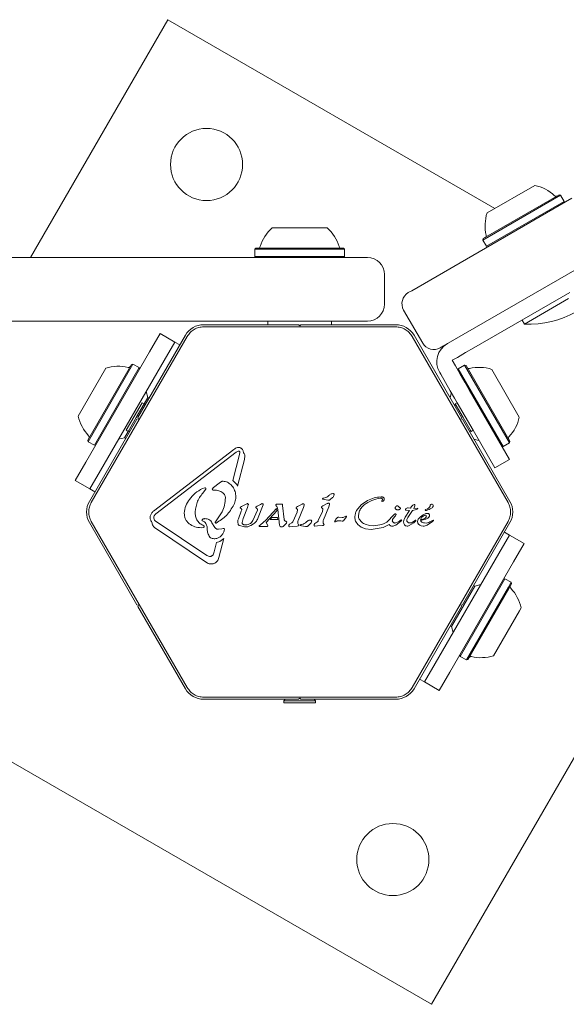
# Model space of a CAD drawing. Units: millimetres. Extents: x -10958 to 4302, y -5815 to 3025.
# Drawn here: x -8765 to -8636, y 782 to 1014 of the extents above; entities that cross this region are included whole.
import ezdxf

# ---------------------------------------------------------------- set-up
doc = ezdxf.new("R2010")
doc.units = ezdxf.units.MM
doc.header["$LTSCALE"] = 1000
doc.layers.add('1 EQUIPMENT', color=7, linetype='Continuous', lineweight=18)

# ---------------------------------------------------------------- blocks, each defined once
blk = doc.blocks.new('CI 15-2014')
at = {"layer": '1 EQUIPMENT'}
for p, q in [((-8762.57, 958.25), (-8730.18, 1014.34)), ((-8730.18, 1014.34), (-8653.06, 969.81)), ((-8654.88, 968.76), (-8643.62, 975.26)), ((-8672.65, 950.41), (-8634.92, 972.2)), ((-8655.88, 962.35), (-8637.56, 972.93)), ((-8655.79, 962.69), (-8637.9, 973.02)), ((-8655.03, 960.88), (-8636.71, 971.45)), ((-8637.56, 972.93), (-8637.9, 973.02)), ((-8636.71, 971.45), (-8637.56, 972.93)), ((-8636.8, 971.11), (-8636.71, 971.45)), ((-8705.57, 965.25), (-8704.23, 965.25)), ((-8704.23, 965.25), (-8692.57, 965.25)), ((-8655.79, 962.69), (-8655.88, 962.35)), ((-8655.88, 962.35), (-8655.03, 960.88)), ((-8709.39, 960.45), (-8709.64, 960.2)), ((-8709.64, 960.2), (-8709.64, 958.5)), ((-8709.64, 960.2), (-8707.47, 960.2)), ((-8709.39, 960.45), (-8707.27, 960.45)), ((-8707.47, 960.2), (-8688.49, 960.2)), ((-8707.27, 960.45), (-8688.74, 960.45)), ((-8688.49, 960.2), (-8688.74, 960.45)), ((-8688.49, 958.5), (-8688.49, 960.2)), ((-8655.03, 960.88), (-8654.69, 960.78)), ((-8773.26, 958.25), (-8755.58, 958.25)), ((-8755.58, 958.25), (-8730.81, 958.25)), ((-8730.81, 958.25), (-8708.99, 958.25)), ((-8709.64, 958.5), (-8709.39, 958.25)), ((-8709.64, 958.5), (-8707.47, 958.5)), ((-8708.99, 958.25), (-8685.06, 958.25)), ((-8707.47, 958.5), (-8688.49, 958.5)), ((-8688.74, 958.25), (-8688.49, 958.5)), ((-8685.06, 958.25), (-8683.06, 958.25)), ((-8627.42, 959.2), (-8665.15, 937.42)), ((-8679.06, 954.25), (-8679.06, 947.25)), ((-8673.46, 949.95), (-8672.65, 950.41)), ((-8658.01, 936.93), (-8635.38, 949.99)), ((-8635.7, 948.54), (-8646.09, 942.54)), ((-8670.06, 938.05), (-8674.56, 945.85)), ((-8755.58, 943.25), (-8773.26, 943.25)), ((-8730.81, 943.25), (-8755.58, 943.25)), ((-8708.99, 943.25), (-8730.81, 943.25)), ((-8685.06, 943.25), (-8708.99, 943.25)), ((-8706.57, 943.25), (-8706.57, 942.39)), ((-8691.56, 942.39), (-8691.56, 943.25)), ((-8683.06, 943.25), (-8685.06, 943.25)), ((-8646.64, 943.49), (-8646.09, 942.54)), ((-8699.32, 942.39), (-8721.69, 942.39)), ((-8721.68, 941.88), (-8676.45, 941.88)), ((-8699.07, 942.14), (-8699.32, 942.39)), ((-8699.17, 942.25), (-8698.96, 942.25)), ((-8698.82, 942.39), (-8699.07, 942.14)), ((-8676.44, 942.39), (-8698.82, 942.39)), ((-8748.2, 900.46), (-8725.58, 939.63)), ((-8737.2, 920.52), (-8726.02, 939.89)), ((-8731.97, 940.3), (-8734.47, 935.97)), ((-8731.97, 940.3), (-8728.5, 938.3)), ((-8672.55, 939.63), (-8649.93, 900.46)), ((-8672.11, 939.89), (-8660.93, 920.52)), ((-8728.5, 938.3), (-8731, 933.97)), ((-8727.33, 937.62), (-8728.5, 938.3)), ((-8665.15, 937.42), (-8665.96, 936.95)), ((-8659.95, 935.81), (-8658.01, 936.93)), ((-8734.47, 935.97), (-8749.47, 909.99)), ((-8731, 933.97), (-8746.01, 907.99)), ((-8663.1, 933.99), (-8661.88, 934.69)), ((-8662.35, 932.69), (-8663.1, 933.99)), ((-8661.88, 934.69), (-8659.95, 935.81)), ((-8751.28, 920.85), (-8744.78, 932.11)), ((-8749.04, 915.14), (-8738.71, 933.02)), ((-8748.95, 914.79), (-8738.37, 933.11)), ((-8747.47, 913.94), (-8736.9, 932.26)), ((-8738.37, 933.11), (-8738.71, 933.02)), ((-8736.9, 932.26), (-8738.37, 933.11)), ((-8736.81, 931.92), (-8736.9, 932.26)), ((-8661.23, 930.75), (-8662.35, 932.69)), ((-8661.67, 932.01), (-8661.76, 931.67)), ((-8660.19, 932.86), (-8661.67, 932.01)), ((-8661.67, 932.01), (-8651.09, 913.69)), ((-8659.85, 932.77), (-8660.19, 932.86)), ((-8660.19, 932.86), (-8649.62, 914.54)), ((-8659.85, 932.77), (-8649.53, 914.89)), ((-8653.78, 931.86), (-8647.28, 920.6)), ((-8582.94, 929.33), (-8667.95, 782.08)), ((-8666.06, 931.12), (-8665.81, 930.69)), ((-8665.81, 930.69), (-8664.69, 928.75)), ((-8660.11, 928.82), (-8661.23, 930.75)), ((-8664.69, 928.75), (-8663.57, 926.81)), ((-8663.57, 926.81), (-8662.56, 925.06)), ((-8659.1, 927.06), (-8660.11, 928.82)), ((-8659.1, 927.06), (-8649.59, 910.6)), ((-8734.89, 925.24), (-8735.76, 923.73)), ((-8734.89, 925.24), (-8735.25, 926.61)), ((-8734.58, 925.06), (-8734.89, 925.24)), ((-8663.31, 926.36), (-8663.62, 925.19)), ((-8661.94, 923.98), (-8662.56, 925.06)), ((-8738.07, 920.73), (-8736.2, 923.98)), ((-8737.64, 920.48), (-8735.76, 923.73)), ((-8735.76, 923.73), (-8736.2, 923.98)), ((-8735.63, 923.24), (-8735.76, 923.73)), ((-8662.37, 923.73), (-8662.5, 923.24)), ((-8661.94, 923.98), (-8662.37, 923.73)), ((-8662.37, 923.73), (-8660.49, 920.48)), ((-8661.94, 923.98), (-8660.06, 920.73)), ((-8748.64, 900.71), (-8737.45, 920.08)), ((-8739.95, 917.48), (-8738.07, 920.73)), ((-8739.51, 917.23), (-8737.64, 920.48)), ((-8737.45, 920.08), (-8737.11, 920.17)), ((-8737.11, 920.17), (-8737.2, 920.52)), ((-8661.02, 920.17), (-8660.93, 920.52)), ((-8661.02, 920.17), (-8660.68, 920.08)), ((-8649.49, 900.71), (-8660.68, 920.08)), ((-8660.49, 920.48), (-8658.62, 917.23)), ((-8660.06, 920.73), (-8658.18, 917.48)), ((-8739.95, 917.48), (-8739.51, 917.23)), ((-8658.62, 917.23), (-8658.18, 917.48)), ((-8653.06, 908.6), (-8658.18, 917.48)), ((-8749.04, 915.14), (-8748.95, 914.79)), ((-8741.76, 915.35), (-8740.39, 915.71)), ((-8739.51, 917.23), (-8740.39, 915.71)), ((-8740.39, 915.71), (-8740.08, 915.54)), ((-8739.51, 917.23), (-8739.02, 917.36)), ((-8659.11, 917.36), (-8658.62, 917.23)), ((-8657.98, 915.41), (-8656.81, 915.1)), ((-8748.95, 914.79), (-8747.47, 913.94)), ((-8747.47, 913.94), (-8747.13, 914.04)), ((-8733.51, 898.43), (-8714.59, 912.99)), ((-8651.43, 913.79), (-8651.09, 913.69)), ((-8651.09, 913.69), (-8649.62, 914.54)), ((-8649.62, 914.54), (-8649.53, 914.89)), ((-8714.07, 912.32), (-8732.99, 897.75)), ((-8714.83, 905.64), (-8713.23, 911.76)), ((-8714.07, 912.32), (-8713.55, 912.58)), ((-8712.04, 910.63), (-8713.69, 904.32)), ((-8713.23, 911.76), (-8713.19, 912.34)), ((-8712.04, 910.63), (-8711.97, 911.48)), ((-8649.59, 910.6), (-8653.06, 908.6)), ((-8749.47, 909.99), (-8751.97, 905.66)), ((-8746.01, 907.99), (-8748.51, 903.66)), ((-8751.97, 905.66), (-8748.51, 903.66)), ((-8748.51, 903.66), (-8747.33, 902.98)), ((-8721.98, 903.72), (-8721.42, 903.89)), ((-8721.21, 903.61), (-8721.74, 902.92)), ((-8718.06, 905.01), (-8719.35, 904.02)), ((-8718.06, 905.01), (-8717.53, 905.39)), ((-8719.48, 903.39), (-8718.97, 903.36)), ((-8692.4, 901.01), (-8693.64, 901.24)), ((-8693.62, 901.41), (-8693.52, 901.45)), ((-8693.52, 901.45), (-8693.39, 901.49)), ((-8692.99, 901.61), (-8693.39, 901.49)), ((-8691.35, 901.59), (-8691.86, 901.13)), ((-8713.06, 899.14), (-8712.81, 898.93)), ((-8712.76, 899.54), (-8713.01, 899.38)), ((-8711.88, 900), (-8712.76, 899.54)), ((-8711.37, 899.29), (-8712.43, 896.67)), ((-8711.88, 900), (-8711.55, 900.15)), ((-8711.18, 899.86), (-8711.37, 899.29)), ((-8709.33, 899.43), (-8709.11, 899.58)), ((-8709.11, 898.95), (-8709.28, 899.09)), ((-8708.34, 900.01), (-8709.11, 899.58)), ((-8707.8, 899.51), (-8708.86, 896.91)), ((-8708.34, 900.01), (-8708.05, 900.16)), ((-8707.68, 899.92), (-8707.8, 899.51)), ((-8707.04, 896.29), (-8704.55, 899)), ((-8704.59, 899.68), (-8704.43, 899.54)), ((-8704.55, 899), (-8704.47, 898.49)), ((-8704.31, 900.08), (-8704.51, 900.05)), ((-8704.43, 899.54), (-8704.34, 899.36)), ((-8704.34, 899.36), (-8704.23, 898.82)), ((-8704.31, 900.08), (-8703.48, 900.08)), ((-8703.48, 900.08), (-8703.28, 900.08)), ((-8703.15, 900), (-8703.11, 899.9)), ((-8703.11, 899.9), (-8703.09, 899.75)), ((-8703.09, 899.75), (-8702.71, 896.4)), ((-8699.88, 899.08), (-8699.63, 898.89)), ((-8699.58, 899.48), (-8699.83, 899.33)), ((-8698.52, 900.04), (-8699.58, 899.48)), ((-8698.19, 899.24), (-8699.42, 896.21)), ((-8698, 899.81), (-8698.19, 899.24)), ((-8693.66, 899.04), (-8693.91, 899.24)), ((-8693.86, 899.48), (-8693.61, 899.64)), ((-8693.58, 898.86), (-8693.72, 898.36)), ((-8692.56, 900.19), (-8693.61, 899.64)), ((-8692.22, 899.4), (-8693.45, 896.36)), ((-8692.03, 899.96), (-8692.22, 899.4)), ((-8685.64, 898.57), (-8684.57, 899.89)), ((-8684.57, 899.89), (-8683.09, 900.91)), ((-8679.45, 900.76), (-8679.61, 900.72)), ((-8675.28, 899.04), (-8675.53, 898.83)), ((-8675.49, 899.26), (-8675.32, 899.2)), ((-8672.92, 899.11), (-8673.51, 899.23)), ((-8672.92, 899.11), (-8672.71, 899.52)), ((-8672.71, 899.52), (-8672.58, 899.67)), ((-8672.58, 899.67), (-8672.42, 899.8)), ((-8672.42, 899.8), (-8672.24, 899.89)), ((-8672.24, 899.89), (-8672.08, 899.94)), ((-8671.99, 899.39), (-8672.17, 899.04)), ((-8672.17, 899.04), (-8671.31, 899.08)), ((-8672.08, 899.94), (-8671.98, 899.96)), ((-8671.91, 899.67), (-8671.99, 899.39)), ((-8671.9, 899.85), (-8671.91, 899.67)), ((-8671.22, 898.96), (-8671.5, 898.78)), ((-8669.29, 898.83), (-8668.91, 898.99)), ((-8733.28, 896.32), (-8733.45, 896.72)), ((-8723.7, 898.21), (-8723.71, 897.96)), ((-8717.32, 898.21), (-8718.95, 895.89)), ((-8713.53, 896.63), (-8712.83, 898.37)), ((-8712.74, 898.73), (-8712.83, 898.37)), ((-8712.63, 895.7), (-8712.43, 896.67)), ((-8710.1, 896.17), (-8709.05, 898.63)), ((-8704.47, 898.49), (-8706.96, 895.72)), ((-8705.64, 896.89), (-8706.04, 896.42)), ((-8705.64, 896.89), (-8704.27, 896.89)), ((-8704.27, 896.89), (-8704.25, 896.42)), ((-8703.8, 895.14), (-8704.23, 898.82)), ((-8699.69, 898.2), (-8700.64, 896.02)), ((-8699.55, 898.71), (-8699.69, 898.2)), ((-8693.72, 898.36), (-8694.68, 896.17)), ((-8689.02, 896.92), (-8689.87, 896.98)), ((-8688.31, 896.64), (-8688.75, 896.16)), ((-8688.35, 897.14), (-8688.22, 897.21)), ((-8688.03, 897.07), (-8688.31, 896.64)), ((-8685.06, 898.21), (-8685.23, 897.4)), ((-8676.96, 897.45), (-8678.39, 895.96)), ((-8677.09, 896.62), (-8676.51, 897.34)), ((-8676.96, 897.45), (-8676.78, 897.65)), ((-8676.58, 897.74), (-8676.45, 897.74)), ((-8676.39, 897.49), (-8676.51, 897.34)), ((-8674.46, 896.41), (-8674.16, 897)), ((-8674.16, 897), (-8673.21, 898.57)), ((-8674.04, 898.67), (-8673.91, 898.62)), ((-8673.91, 898.62), (-8673.21, 898.57)), ((-8673.79, 896.47), (-8673.58, 896.88)), ((-8672.48, 898.56), (-8673.58, 896.88)), ((-8671.5, 898.78), (-8672.48, 898.56)), ((-8670.68, 897.01), (-8671.11, 896.48)), ((-8670.11, 897.46), (-8670.68, 897.01)), ((-8670.57, 896.45), (-8670.23, 897)), ((-8670.23, 897), (-8669.99, 897.23)), ((-8669.49, 897.78), (-8670.11, 897.46)), ((-8669.99, 897.23), (-8669.7, 897.39)), ((-8669.7, 897.39), (-8669.4, 897.45)), ((-8669.31, 896.51), (-8668.86, 896.75)), ((-8668.86, 896.75), (-8668.57, 897.05)), ((-8748.64, 895.71), (-8737.45, 876.33)), ((-8725.58, 856.78), (-8748.2, 895.96)), ((-8721.05, 886.33), (-8733.04, 894.37)), ((-8732.93, 895.98), (-8720.94, 887.95)), ((-8721.76, 894.58), (-8722.31, 894.5)), ((-8721.98, 896.09), (-8721.52, 895.86)), ((-8719.06, 894.58), (-8719.75, 895.69)), ((-8717.44, 894.27), (-8718.22, 894.15)), ((-8717.44, 894.27), (-8717.1, 894.34)), ((-8713.27, 894.99), (-8712.05, 894.67)), ((-8709.93, 895.43), (-8710.61, 895)), ((-8708.64, 894.91), (-8708.29, 895.22)), ((-8706.91, 894.77), (-8708.51, 894.77)), ((-8707.04, 896.29), (-8708.29, 895.22)), ((-8706.96, 895.72), (-8706.66, 895.15)), ((-8706.75, 894.79), (-8706.91, 894.77)), ((-8706.66, 895.15), (-8706.61, 895.03)), ((-8706.61, 894.98), (-8706.66, 894.86)), ((-8704.25, 896.42), (-8706.04, 896.42)), ((-8703.75, 894.93), (-8703.8, 895.14)), ((-8702.33, 895.38), (-8702.85, 894.88)), ((-8700.95, 895.65), (-8701.44, 895.33)), ((-8700.86, 894.76), (-8701.43, 894.71)), ((-8700.86, 894.76), (-8699.65, 894.88)), ((-8699.44, 894.91), (-8699.65, 894.88)), ((-8699.31, 895.16), (-8699.51, 895.46)), ((-8698.65, 894.95), (-8698.94, 895)), ((-8698.91, 895.18), (-8698.82, 895.22)), ((-8698.82, 895.22), (-8698.68, 895.26)), ((-8698.28, 895.37), (-8698.68, 895.26)), ((-8697.7, 894.78), (-8698.65, 894.95)), ((-8696.64, 895.35), (-8697.16, 894.9)), ((-8694.99, 895.8), (-8695.47, 895.48)), ((-8694.89, 894.92), (-8695.46, 894.87)), ((-8694.89, 894.92), (-8693.68, 895.04)), ((-8693.68, 895.04), (-8693.47, 895.06)), ((-8693.34, 895.32), (-8693.55, 895.61)), ((-8690.6, 895.89), (-8690.73, 895.86)), ((-8690.6, 895.89), (-8690.47, 895.96)), ((-8690.47, 895.96), (-8690.3, 896.06)), ((-8689.97, 896.16), (-8689.33, 896.13)), ((-8689.07, 896.08), (-8689.33, 896.13)), ((-8685.37, 895.27), (-8685.87, 896.06)), ((-8684.57, 894.64), (-8685.37, 895.27)), ((-8684.43, 895.8), (-8685.01, 896.49)), ((-8683.51, 894.23), (-8684.57, 894.64)), ((-8682.61, 895.06), (-8683.59, 895.33)), ((-8682.24, 894.09), (-8683.51, 894.23)), ((-8681.59, 894.98), (-8682.61, 895.06)), ((-8679.38, 894.54), (-8682.24, 894.09)), ((-8679.69, 895.28), (-8681.59, 894.98)), ((-8677.96, 895.29), (-8679.38, 894.54)), ((-8675.27, 895.95), (-8676.43, 895.12)), ((-8675.99, 895.78), (-8676.4, 895.63)), ((-8675.53, 896.07), (-8675.99, 895.78)), ((-8675.53, 896.07), (-8675.27, 896.26)), ((-8675.15, 896.36), (-8675.27, 896.26)), ((-8675.1, 896.11), (-8675.27, 895.95)), ((-8672.18, 895.63), (-8673.23, 894.99)), ((-8672.7, 895.69), (-8673.03, 895.62)), ((-8672.1, 896.05), (-8672.7, 895.69)), ((-8649.93, 895.96), (-8672.55, 856.78)), ((-8671.8, 895.96), (-8672.18, 895.63)), ((-8672.1, 896.05), (-8671.77, 896.28)), ((-8671.65, 896.16), (-8671.8, 895.96)), ((-8671.27, 895.93), (-8671.21, 895.6)), ((-8671.21, 895.6), (-8671.04, 895.31)), ((-8671.04, 895.31), (-8670.77, 895.08)), ((-8670.77, 895.08), (-8670.41, 894.93)), ((-8670.41, 894.93), (-8669.98, 894.87)), ((-8669.98, 894.87), (-8669.69, 894.89)), ((-8669.69, 894.89), (-8669.04, 895.1)), ((-8669.04, 895.1), (-8667.72, 895.94)), ((-8668.03, 896.04), (-8668.41, 895.85)), ((-8667.61, 896.27), (-8668.03, 896.04)), ((-8667.72, 895.94), (-8667.61, 896.03)), ((-8667.53, 896.2), (-8667.55, 896.25)), ((-8649.49, 895.71), (-8660.68, 876.33)), ((-8716.94, 891.92), (-8718.11, 887.44)), ((-8717.91, 891.23), (-8716.94, 891.92)), ((-8649.63, 892.76), (-8652.13, 888.43)), ((-8649.63, 892.76), (-8650.8, 893.44)), ((-8649.63, 892.76), (-8646.16, 890.76)), ((-8719.23, 888.83), (-8718.65, 891.03)), ((-8717.91, 891.23), (-8718.65, 891.03)), ((-8648.66, 886.43), (-8646.16, 890.76)), ((-8719.23, 888.83), (-8719.49, 888.14)), ((-8652.13, 888.43), (-8667.13, 862.45)), ((-8663.66, 860.45), (-8648.66, 886.43)), ((-8663.24, 871.17), (-8657.74, 880.7)), ((-8651.31, 881.34), (-8661.23, 864.15)), ((-8649.84, 880.49), (-8659.76, 863.3)), ((-8657.74, 880.7), (-8658.05, 880.88)), ((-8656.38, 881.07), (-8657.74, 880.7)), ((-8650.66, 882.47), (-8651.31, 881.34)), ((-8650.66, 882.47), (-8651, 882.38)), ((-8649.18, 881.62), (-8650.66, 882.47)), ((-8649.18, 881.62), (-8649.84, 880.49)), ((-8649.09, 881.28), (-8649.73, 880.18)), ((-8649.09, 881.28), (-8649.18, 881.62)), ((-8649.73, 880.18), (-8659.42, 863.39)), ((-8737.11, 876.24), (-8737.45, 876.33)), ((-8737.11, 876.24), (-8737.2, 875.9)), ((-8726.02, 856.53), (-8737.2, 875.9)), ((-8660.93, 875.9), (-8672.11, 856.53)), ((-8660.68, 876.33), (-8661.02, 876.24)), ((-8661.02, 876.24), (-8660.93, 875.9)), ((-8647.25, 874.87), (-8653.35, 864.31)), ((-8646.85, 875.57), (-8647.25, 874.87)), ((-8663.55, 871.35), (-8663.24, 871.17)), ((-8663.24, 871.17), (-8662.88, 869.81)), ((-8667.95, 782.08), (-8814.65, 866.77)), ((-8661.33, 864.49), (-8661.23, 864.15)), ((-8661.23, 864.15), (-8659.76, 863.3)), ((-8667.13, 862.45), (-8669.63, 858.11)), ((-8659.76, 863.3), (-8659.42, 863.39)), ((-8666.16, 856.11), (-8663.66, 860.45)), ((-8670.8, 858.79), (-8669.63, 858.11)), ((-8669.63, 858.11), (-8666.16, 856.11)), ((-8721.69, 854.03), (-8699.32, 854.03)), ((-8676.45, 854.53), (-8721.68, 854.53)), ((-8702.46, 854.03), (-8702.82, 853.67)), ((-8702.82, 853.67), (-8702.82, 853.17)), ((-8699.07, 853.67), (-8702.82, 853.67)), ((-8699.07, 853.17), (-8702.82, 853.17)), ((-8699.32, 854.03), (-8699.07, 854.28)), ((-8699.07, 854.28), (-8698.82, 854.03)), ((-8695.32, 853.67), (-8699.07, 853.67)), ((-8695.32, 853.17), (-8699.07, 853.17)), ((-8698.82, 854.03), (-8676.44, 854.03)), ((-8695.32, 853.67), (-8695.67, 854.03)), ((-8695.32, 853.17), (-8695.32, 853.67))]:
    blk.add_line(p, q, dxfattribs=at)
for centre in [(-8721.03, 980.18), (-8677.1, 816.23)]:
    blk.add_circle(centre, 8.5, dxfattribs=at)
for centre, radius, start, end in [((-8645.64, 965.77), 9.7, 46.5288, 77.9415), ((-8638.63, 973.18), 0.5, 226.5288, 300), ((-8645.65, 965.77), 9.7, 162.0585, 193.4712), ((-8699.07, 958.05), 9.7, 132.0627, 163.4677), ((-8699.07, 958.05), 9.7, 16.5323, 47.9373), ((-8655.57, 963.4), 0.5, 300, 13.4712), ((-8708.85, 960.95), 0.5, 270, 343.4677), ((-8689.28, 960.95), 0.5, 196.5323, 270), ((-8683.06, 954.25), 4, 360, 90), ((-8644.79, 964.29), 21.78, 266.5692, 333.4308), ((-8671.96, 947.35), 3, 120, 210), ((-8683.06, 947.25), 4, 270, 360), ((-8721.69, 937.39), 5, 90, 150), ((-8676.44, 937.39), 5, 30, 90), ((-8667.46, 939.55), 3, 210, 300), ((-8661.73, 933.62), 5, 120, 210), ((-8741.79, 922.88), 9.7, 76.5323, 107.9373), ((-8739.42, 932.8), 0.5, 256.5323, 330), ((-8659.15, 932.55), 0.5, 210, 283.4677), ((-8656.77, 922.63), 9.7, 72.0627, 103.4677), ((-8741.79, 922.88), 9.7, 192.0627, 223.4677), ((-8656.77, 922.63), 9.7, 316.5323, 347.9373), ((-8749.2, 915.86), 0.5, 330, 43.4677), ((-8649.37, 915.61), 0.5, 136.5323, 210), ((-8744.31, 898.21), 5, 150, 210), ((-8670.21, 902.52), 4.07, 285.1837, 302.6998), ((-8669.31, 899.96), 1.05, 292.7355, 353.0889), ((-8667.93, 899.64), 0.392, 53.1092, 150.7134), ((-8668.4, 899.82), 0.825, 298.1135, 351.9243), ((-8667.93, 899.7), 0.347, 1.8955, 47.4732), ((-8653.82, 898.21), 5, 330, 30), ((-8669.34, 898.67), 0.106, 121.8365, 270), ((-8669.11, 898.41), 0.46, 112.7689, 129.3611), ((-8669.34, 899.34), 0.768, 270.0212, 285.2138), ((-8671.12, 901.52), 5.33, 275.9146, 289.8436), ((-8669.9, 896.38), 0.681, 192.9896, 249.9714), ((-8648.93, 880.56), 0.5, 150, 223.4677), ((-8656.34, 873.54), 9.7, 12.0627, 43.4677), ((-8658.71, 863.62), 0.5, 76.5323, 150), ((-8656.34, 873.54), 9.7, 256.5323, 287.9373), ((-8721.69, 859.03), 5, 210, 270), ((-8676.44, 859.03), 5, 270, 330)]:
    blk.add_arc(centre, radius, start, end, dxfattribs=at)
for points in [[(-8721.68, 941.88), (-8722.08, 941.85), (-8722.86, 941.79), (-8723.96, 941.32), (-8724.91, 940.61), (-8725.36, 939.96), (-8725.58, 939.63)], [(-8672.55, 939.63), (-8672.77, 939.96), (-8673.22, 940.61), (-8674.18, 941.32), (-8675.27, 941.79), (-8676.06, 941.85), (-8676.45, 941.88)], [(-8713.69, 913.42), (-8713.85, 913.38), (-8714.18, 913.29), (-8714.45, 913.09), (-8714.59, 912.99)], [(-8712.85, 913.25), (-8712.92, 913.28), (-8713.04, 913.36), (-8713.25, 913.42), (-8713.47, 913.45), (-8713.62, 913.43), (-8713.69, 913.42)], [(-8712.32, 912.2), (-8712.33, 912.3), (-8712.34, 912.5), (-8712.44, 912.79), (-8712.61, 913.05), (-8712.77, 913.18), (-8712.85, 913.25)], [(-8713.55, 912.58), (-8713.53, 912.58), (-8713.49, 912.59), (-8713.43, 912.59), (-8713.37, 912.57), (-8713.32, 912.54), (-8713.27, 912.51), (-8713.23, 912.46), (-8713.2, 912.4), (-8713.2, 912.36), (-8713.19, 912.34)], [(-8711.97, 911.48), (-8712, 911.62), (-8712.05, 911.89), (-8712.23, 912.1), (-8712.32, 912.2)], [(-8725.06, 901.19), (-8724.63, 901.71), (-8723.76, 902.75), (-8722.57, 903.4), (-8721.98, 903.72)], [(-8721.42, 903.89), (-8721.4, 903.89), (-8721.36, 903.9), (-8721.3, 903.89), (-8721.25, 903.86), (-8721.21, 903.82), (-8721.19, 903.77), (-8721.17, 903.72), (-8721.18, 903.66), (-8721.2, 903.62), (-8721.21, 903.61)], [(-8719.64, 903.68), (-8719.65, 903.67), (-8719.66, 903.64), (-8719.67, 903.59), (-8719.66, 903.54), (-8719.64, 903.49), (-8719.61, 903.45), (-8719.57, 903.42), (-8719.53, 903.39), (-8719.5, 903.39), (-8719.48, 903.39)], [(-8719.35, 904.02), (-8719.41, 903.97), (-8719.53, 903.88), (-8719.6, 903.75), (-8719.64, 903.68)], [(-8717.53, 905.39), (-8717.46, 905.42), (-8717.34, 905.48), (-8717.2, 905.48), (-8717.12, 905.48)], [(-8717.12, 905.48), (-8716.77, 905.42), (-8716.07, 905.31), (-8715.52, 904.86), (-8715.24, 904.64)], [(-8715.24, 904.64), (-8714.98, 904.31), (-8714.46, 903.64), (-8714.11, 902.39), (-8714.11, 901.1), (-8714.43, 900.31), (-8714.59, 899.92)], [(-8714.83, 905.64), (-8714.6, 905.45), (-8714.15, 905.08), (-8713.84, 904.57), (-8713.69, 904.32)], [(-8726.28, 897.93), (-8726.2, 898.52), (-8726.04, 899.7), (-8725.38, 900.69), (-8725.06, 901.19)], [(-8718.97, 903.36), (-8718.78, 903.35), (-8718.41, 903.32), (-8717.88, 903.14), (-8717.38, 902.88), (-8717.11, 902.63), (-8716.97, 902.51)], [(-8716.97, 902.51), (-8716.91, 902.44), (-8716.8, 902.31), (-8716.68, 902.08), (-8716.6, 901.83), (-8716.59, 901.66), (-8716.58, 901.57)], [(-8693.64, 901.24), (-8693.65, 901.25), (-8693.66, 901.26), (-8693.67, 901.28), (-8693.67, 901.31), (-8693.67, 901.33), (-8693.67, 901.36), (-8693.65, 901.38), (-8693.64, 901.4), (-8693.62, 901.41), (-8693.62, 901.41)], [(-8691.94, 902.31), (-8692.1, 902.16), (-8692.41, 901.87), (-8692.79, 901.69), (-8692.99, 901.61)], [(-8691.94, 902.31), (-8691.84, 902.38), (-8691.64, 902.52), (-8691.4, 902.54), (-8691.28, 902.55)], [(-8690.95, 902.27), (-8690.99, 902.14), (-8691.07, 901.89), (-8691.25, 901.69), (-8691.35, 901.59)], [(-8691.28, 902.55), (-8691.23, 902.55), (-8691.14, 902.55), (-8691.05, 902.5), (-8691.01, 902.48)], [(-8691.01, 902.48), (-8691, 902.46), (-8690.97, 902.44), (-8690.95, 902.38), (-8690.94, 902.33), (-8690.95, 902.29), (-8690.95, 902.27)], [(-8683.84, 899.9), (-8683.26, 900.28), (-8682.1, 901.03), (-8680.75, 901.34), (-8680.08, 901.49)], [(-8683.09, 900.91), (-8682.58, 901.15), (-8681.56, 901.63), (-8680.44, 901.73), (-8679.88, 901.79)], [(-8680.08, 901.49), (-8680.01, 901.5), (-8679.87, 901.51), (-8679.74, 901.45), (-8679.68, 901.42)], [(-8679.88, 901.79), (-8679.8, 901.79), (-8679.64, 901.78), (-8679.48, 901.73), (-8679.4, 901.7)], [(-8679.68, 901.42), (-8679.66, 901.4), (-8679.63, 901.38), (-8679.59, 901.33), (-8679.57, 901.28), (-8679.56, 901.24), (-8679.56, 901.22)], [(-8679.56, 901.22), (-8679.56, 901.17), (-8679.57, 901.08), (-8679.62, 901), (-8679.64, 900.96)], [(-8679.12, 901.19), (-8679.13, 901.15), (-8679.15, 901.05), (-8679.23, 900.93), (-8679.33, 900.83), (-8679.41, 900.79), (-8679.45, 900.76)], [(-8679.4, 901.7), (-8679.38, 901.68), (-8679.32, 901.66), (-8679.25, 901.6), (-8679.19, 901.53), (-8679.16, 901.47), (-8679.15, 901.45)], [(-8679.15, 901.45), (-8679.13, 901.4), (-8679.1, 901.32), (-8679.11, 901.24), (-8679.12, 901.19)], [(-8748.2, 900.46), (-8748.37, 900.1), (-8748.71, 899.39), (-8748.85, 898.21), (-8748.71, 897.02), (-8748.37, 896.31), (-8748.2, 895.96)], [(-8714.59, 899.92), (-8715.11, 899.02), (-8716.15, 897.23), (-8717.91, 896.14), (-8718.79, 895.6)], [(-8713.01, 899.38), (-8713.02, 899.36), (-8713.05, 899.33), (-8713.07, 899.27), (-8713.08, 899.21), (-8713.07, 899.16), (-8713.06, 899.14)], [(-8712.81, 898.93), (-8712.8, 898.92), (-8712.78, 898.89), (-8712.75, 898.84), (-8712.74, 898.79), (-8712.74, 898.75), (-8712.74, 898.73)], [(-8711.55, 900.15), (-8711.53, 900.16), (-8711.48, 900.17), (-8711.4, 900.18), (-8711.33, 900.17), (-8711.28, 900.15), (-8711.25, 900.14)], [(-8711.25, 900.14), (-8711.24, 900.12), (-8711.2, 900.08), (-8711.17, 900.01), (-8711.16, 899.93), (-8711.18, 899.88), (-8711.18, 899.86)], [(-8709.39, 899.2), (-8709.4, 899.22), (-8709.41, 899.26), (-8709.4, 899.32), (-8709.37, 899.39), (-8709.34, 899.42), (-8709.33, 899.43)], [(-8709.28, 899.09), (-8709.3, 899.1), (-8709.34, 899.13), (-8709.37, 899.17), (-8709.39, 899.2)], [(-8709.11, 898.95), (-8709.09, 898.93), (-8709.05, 898.88), (-8709.03, 898.8), (-8709.02, 898.71), (-8709.04, 898.65), (-8709.05, 898.63)], [(-8708.05, 900.16), (-8708.01, 900.17), (-8707.91, 900.19), (-8707.82, 900.16), (-8707.77, 900.14)], [(-8707.77, 900.14), (-8707.75, 900.13), (-8707.72, 900.11), (-8707.69, 900.05), (-8707.67, 899.98), (-8707.68, 899.94), (-8707.68, 899.92)], [(-8704.63, 899.95), (-8704.65, 899.93), (-8704.67, 899.88), (-8704.68, 899.82), (-8704.69, 899.79)], [(-8704.69, 899.79), (-8704.68, 899.78), (-8704.67, 899.76), (-8704.65, 899.72), (-8704.63, 899.7), (-8704.6, 899.69), (-8704.59, 899.68)], [(-8704.51, 900.05), (-8704.53, 900.04), (-8704.58, 900.01), (-8704.61, 899.97), (-8704.63, 899.95)], [(-8703.28, 900.08), (-8703.26, 900.08), (-8703.24, 900.07), (-8703.21, 900.06), (-8703.2, 900.05)], [(-8703.2, 900.05), (-8703.19, 900.05), (-8703.17, 900.03), (-8703.15, 900.01), (-8703.15, 900)], [(-8699.83, 899.33), (-8699.84, 899.31), (-8699.87, 899.28), (-8699.89, 899.21), (-8699.9, 899.15), (-8699.89, 899.1), (-8699.88, 899.08)], [(-8699.63, 898.89), (-8699.61, 898.87), (-8699.59, 898.85), (-8699.56, 898.81), (-8699.54, 898.76), (-8699.55, 898.72), (-8699.55, 898.71)], [(-8698.52, 900.04), (-8698.48, 900.06), (-8698.38, 900.11), (-8698.28, 900.12), (-8698.23, 900.12)], [(-8698.23, 900.12), (-8698.21, 900.12), (-8698.19, 900.13), (-8698.14, 900.12), (-8698.11, 900.11), (-8698.08, 900.09), (-8698.07, 900.09)], [(-8698.07, 900.09), (-8698.06, 900.08), (-8698.04, 900.07), (-8698.02, 900.04), (-8698.01, 900.01), (-8698, 899.99), (-8698, 899.98)], [(-8698, 899.98), (-8697.99, 899.95), (-8697.98, 899.9), (-8698, 899.84), (-8698, 899.81)], [(-8693.91, 899.24), (-8693.92, 899.26), (-8693.93, 899.3), (-8693.93, 899.37), (-8693.9, 899.43), (-8693.87, 899.47), (-8693.86, 899.48)], [(-8693.66, 899.04), (-8693.65, 899.03), (-8693.62, 899.01), (-8693.59, 898.96), (-8693.58, 898.91), (-8693.58, 898.88), (-8693.58, 898.86)], [(-8692.56, 900.19), (-8692.51, 900.21), (-8692.41, 900.26), (-8692.31, 900.27), (-8692.26, 900.28)], [(-8691.86, 901.13), (-8691.9, 901.1), (-8691.98, 901.05), (-8692.11, 901), (-8692.26, 900.98), (-8692.35, 901), (-8692.4, 901.01)], [(-8692.26, 900.28), (-8692.24, 900.28), (-8692.22, 900.28), (-8692.18, 900.28), (-8692.14, 900.26), (-8692.11, 900.25), (-8692.1, 900.24)], [(-8692.1, 900.24), (-8692.09, 900.24), (-8692.08, 900.22), (-8692.06, 900.2), (-8692.04, 900.17), (-8692.03, 900.15), (-8692.03, 900.14)], [(-8692.03, 900.14), (-8692.03, 900.11), (-8692.02, 900.05), (-8692.03, 899.99), (-8692.03, 899.96)], [(-8679.61, 900.72), (-8679.62, 900.72), (-8679.63, 900.72), (-8679.65, 900.72), (-8679.67, 900.73), (-8679.68, 900.74), (-8679.7, 900.76), (-8679.7, 900.78), (-8679.71, 900.8), (-8679.71, 900.81), (-8679.7, 900.82)], [(-8679.7, 900.82), (-8679.7, 900.84), (-8679.69, 900.89), (-8679.66, 900.94), (-8679.64, 900.96)], [(-8676.55, 899.04), (-8676.56, 899.06), (-8676.57, 899.1), (-8676.58, 899.16), (-8676.57, 899.22), (-8676.55, 899.26), (-8676.54, 899.28)], [(-8676.34, 898.81), (-8676.38, 898.84), (-8676.47, 898.9), (-8676.52, 898.99), (-8676.55, 899.04)], [(-8676.54, 899.28), (-8676.49, 899.35), (-8676.39, 899.49), (-8676.24, 899.59), (-8676.17, 899.64)], [(-8676.17, 899.64), (-8676.15, 899.65), (-8676.1, 899.66), (-8676.02, 899.66), (-8675.94, 899.64), (-8675.9, 899.61), (-8675.88, 899.6)], [(-8675.88, 899.6), (-8675.84, 899.58), (-8675.78, 899.53), (-8675.73, 899.46), (-8675.71, 899.43)], [(-8675.49, 899.26), (-8675.54, 899.28), (-8675.62, 899.32), (-8675.68, 899.39), (-8675.71, 899.43)], [(-8675.32, 899.2), (-8675.31, 899.2), (-8675.29, 899.19), (-8675.28, 899.17), (-8675.26, 899.15), (-8675.25, 899.13), (-8675.25, 899.11), (-8675.26, 899.08), (-8675.26, 899.06), (-8675.27, 899.05), (-8675.28, 899.04)], [(-8674.09, 898.93), (-8674.09, 898.92), (-8674.1, 898.91), (-8674.12, 898.89), (-8674.13, 898.86), (-8674.13, 898.85), (-8674.13, 898.84)], [(-8673.51, 899.23), (-8673.62, 899.2), (-8673.83, 899.14), (-8674, 899), (-8674.09, 898.93)], [(-8671.98, 899.96), (-8671.97, 899.96), (-8671.96, 899.96), (-8671.95, 899.95), (-8671.93, 899.94), (-8671.93, 899.94), (-8671.92, 899.93)], [(-8671.92, 899.93), (-8671.92, 899.92), (-8671.91, 899.89), (-8671.91, 899.87), (-8671.9, 899.85)], [(-8671.31, 899.09), (-8671.3, 899.09), (-8671.29, 899.09), (-8671.27, 899.08), (-8671.25, 899.06), (-8671.23, 899.05), (-8671.22, 899.03), (-8671.22, 899.01), (-8671.22, 898.98), (-8671.22, 898.97), (-8671.22, 898.96)], [(-8649.93, 895.96), (-8649.76, 896.31), (-8649.42, 897.02), (-8649.29, 898.21), (-8649.42, 899.39), (-8649.76, 900.1), (-8649.93, 900.46)], [(-8733.93, 895.78), (-8734, 895.88), (-8734.14, 896.09), (-8734.27, 896.45), (-8734.32, 896.82), (-8734.3, 897.19), (-8734.2, 897.56), (-8734.03, 897.9), (-8733.8, 898.2), (-8733.61, 898.35), (-8733.51, 898.43)], [(-8733.45, 896.72), (-8733.46, 896.81), (-8733.49, 897), (-8733.42, 897.19), (-8733.38, 897.28)], [(-8733.38, 897.28), (-8733.33, 897.37), (-8733.23, 897.55), (-8733.07, 897.69), (-8732.99, 897.75)], [(-8721.65, 894.98), (-8721.95, 895.12), (-8722.53, 895.39), (-8723.19, 896.11), (-8723.64, 896.99), (-8723.69, 897.63), (-8723.71, 897.96)], [(-8721.41, 896.64), (-8721.5, 896.63), (-8721.68, 896.63), (-8721.84, 896.55), (-8721.92, 896.51)], [(-8713.6, 895.38), (-8713.64, 895.59), (-8713.72, 896.01), (-8713.59, 896.42), (-8713.53, 896.63)], [(-8708.86, 896.91), (-8708.98, 896.62), (-8709.21, 896.03), (-8709.69, 895.63), (-8709.93, 895.43)], [(-8690.79, 896.06), (-8690.7, 896.22), (-8690.53, 896.54), (-8690.27, 896.8), (-8690.14, 896.92)], [(-8690.14, 896.92), (-8690.12, 896.94), (-8690.08, 896.96), (-8690.01, 896.99), (-8689.94, 896.99), (-8689.9, 896.98), (-8689.87, 896.98)], [(-8688.35, 897.14), (-8688.46, 897.07), (-8688.66, 896.95), (-8688.9, 896.93), (-8689.02, 896.92)], [(-8688.22, 897.21), (-8688.21, 897.21), (-8688.17, 897.22), (-8688.14, 897.23), (-8688.12, 897.23)], [(-8688.12, 897.23), (-8688.11, 897.23), (-8688.1, 897.22), (-8688.07, 897.21), (-8688.05, 897.2), (-8688.03, 897.17), (-8688.02, 897.15), (-8688.01, 897.12), (-8688.02, 897.09), (-8688.02, 897.08), (-8688.03, 897.07)], [(-8686.05, 896.98), (-8686.03, 897.26), (-8685.98, 897.81), (-8685.75, 898.32), (-8685.64, 898.57)], [(-8685.87, 896.06), (-8685.93, 896.21), (-8686.03, 896.51), (-8686.04, 896.83), (-8686.05, 896.98)], [(-8685.01, 896.49), (-8685.09, 896.63), (-8685.24, 896.92), (-8685.23, 897.24), (-8685.23, 897.4)], [(-8677.22, 896.21), (-8677.21, 896.28), (-8677.19, 896.42), (-8677.12, 896.55), (-8677.09, 896.62)], [(-8676.78, 897.65), (-8676.76, 897.66), (-8676.74, 897.69), (-8676.69, 897.72), (-8676.64, 897.74), (-8676.6, 897.74), (-8676.58, 897.74)], [(-8676.45, 897.74), (-8676.43, 897.73), (-8676.41, 897.73), (-8676.38, 897.71), (-8676.36, 897.68), (-8676.35, 897.65), (-8676.35, 897.64)], [(-8676.35, 897.64), (-8676.35, 897.61), (-8676.35, 897.56), (-8676.37, 897.51), (-8676.39, 897.49)], [(-8675.53, 898.83), (-8675.6, 898.79), (-8675.72, 898.73), (-8675.93, 898.7), (-8676.15, 898.72), (-8676.27, 898.79), (-8676.34, 898.82)], [(-8674.13, 898.84), (-8674.13, 898.82), (-8674.14, 898.79), (-8674.12, 898.74), (-8674.09, 898.69), (-8674.06, 898.67), (-8674.04, 898.66)], [(-8669.31, 896.89), (-8669.35, 896.85), (-8669.43, 896.76), (-8669.53, 896.71), (-8669.58, 896.68)], [(-8668.93, 897.89), (-8669.03, 897.89), (-8669.22, 897.88), (-8669.4, 897.81), (-8669.49, 897.78)], [(-8669.4, 897.45), (-8669.39, 897.45), (-8669.36, 897.45), (-8669.32, 897.43), (-8669.28, 897.41), (-8669.27, 897.38), (-8669.26, 897.37)], [(-8669.2, 897.2), (-8669.21, 897.14), (-8669.22, 897.03), (-8669.28, 896.94), (-8669.31, 896.89)], [(-8669.26, 897.37), (-8669.24, 897.35), (-8669.21, 897.29), (-8669.21, 897.23), (-8669.2, 897.2)], [(-8668.46, 897.44), (-8668.47, 897.5), (-8668.49, 897.62), (-8668.6, 897.77), (-8668.75, 897.87), (-8668.87, 897.89), (-8668.93, 897.89)], [(-8668.57, 897.05), (-8668.53, 897.11), (-8668.47, 897.23), (-8668.46, 897.37), (-8668.46, 897.44)], [(-8732.93, 895.98), (-8733, 896.03), (-8733.13, 896.13), (-8733.23, 896.26), (-8733.28, 896.32)], [(-8722.31, 894.5), (-8722.82, 894.54), (-8723.84, 894.6), (-8724.69, 895.16), (-8725.12, 895.44)], [(-8722.07, 896.35), (-8722.08, 896.33), (-8722.09, 896.31), (-8722.1, 896.27), (-8722.1, 896.23), (-8722.09, 896.19), (-8722.07, 896.16), (-8722.05, 896.13), (-8722.02, 896.1), (-8721.99, 896.09), (-8721.98, 896.09)], [(-8721.92, 896.51), (-8721.95, 896.49), (-8722.02, 896.44), (-8722.05, 896.38), (-8722.07, 896.35)], [(-8721.58, 894.88), (-8721.57, 894.85), (-8721.57, 894.78), (-8721.61, 894.7), (-8721.67, 894.62), (-8721.73, 894.59), (-8721.76, 894.58)], [(-8721.65, 894.98), (-8721.64, 894.97), (-8721.62, 894.96), (-8721.6, 894.94), (-8721.58, 894.91), (-8721.58, 894.89), (-8721.58, 894.88)], [(-8718.22, 894.15), (-8718.3, 894.15), (-8718.47, 894.15), (-8718.7, 894.24), (-8718.91, 894.38), (-8719.01, 894.52), (-8719.06, 894.58)], [(-8718.79, 895.6), (-8718.81, 895.6), (-8718.84, 895.6), (-8718.89, 895.62), (-8718.93, 895.65), (-8718.96, 895.69), (-8718.98, 895.74), (-8718.99, 895.8), (-8718.98, 895.85), (-8718.96, 895.88), (-8718.95, 895.89)], [(-8717.1, 894.34), (-8717.09, 894.34), (-8717.05, 894.35), (-8717, 894.34), (-8716.94, 894.32), (-8716.9, 894.29), (-8716.86, 894.25), (-8716.83, 894.2), (-8716.82, 894.15), (-8716.82, 894.11), (-8716.81, 894.09)], [(-8713.27, 894.99), (-8713.31, 895.01), (-8713.39, 895.05), (-8713.48, 895.15), (-8713.56, 895.26), (-8713.59, 895.34), (-8713.6, 895.38)], [(-8712.23, 895.21), (-8712.28, 895.23), (-8712.39, 895.26), (-8712.52, 895.38), (-8712.61, 895.53), (-8712.62, 895.64), (-8712.63, 895.7)], [(-8710.88, 895.38), (-8711.1, 895.3), (-8711.53, 895.13), (-8712, 895.18), (-8712.23, 895.21)], [(-8710.61, 895), (-8710.84, 894.89), (-8711.3, 894.68), (-8711.8, 894.68), (-8712.05, 894.67)], [(-8710.1, 896.17), (-8710.2, 896.01), (-8710.4, 895.68), (-8710.72, 895.48), (-8710.88, 895.38)], [(-8708.66, 894.85), (-8708.66, 894.86), (-8708.66, 894.87), (-8708.66, 894.88), (-8708.65, 894.9), (-8708.65, 894.91), (-8708.64, 894.91)], [(-8708.61, 894.78), (-8708.62, 894.79), (-8708.64, 894.81), (-8708.65, 894.84), (-8708.66, 894.85)], [(-8708.51, 894.77), (-8708.52, 894.77), (-8708.56, 894.77), (-8708.6, 894.78), (-8708.61, 894.78)], [(-8706.66, 894.86), (-8706.67, 894.85), (-8706.69, 894.81), (-8706.73, 894.8), (-8706.75, 894.79)], [(-8706.61, 895.03), (-8706.61, 895.02), (-8706.61, 895.01), (-8706.61, 894.99), (-8706.61, 894.98)], [(-8703.66, 894.78), (-8703.68, 894.8), (-8703.71, 894.85), (-8703.73, 894.9), (-8703.75, 894.93)], [(-8703.35, 894.67), (-8703.38, 894.67), (-8703.44, 894.67), (-8703.52, 894.69), (-8703.6, 894.73), (-8703.64, 894.76), (-8703.66, 894.78)], [(-8702.85, 894.88), (-8702.92, 894.83), (-8703.08, 894.73), (-8703.26, 894.69), (-8703.35, 894.67)], [(-8702.61, 896.17), (-8702.64, 896.21), (-8702.69, 896.27), (-8702.71, 896.36), (-8702.71, 896.4)], [(-8702.39, 896.03), (-8702.43, 896.05), (-8702.52, 896.08), (-8702.58, 896.14), (-8702.61, 896.17)], [(-8702.39, 896.03), (-8702.35, 896.02), (-8702.28, 895.99), (-8702.21, 895.94), (-8702.18, 895.92)], [(-8702.13, 895.78), (-8702.16, 895.7), (-8702.2, 895.56), (-8702.29, 895.44), (-8702.33, 895.38)], [(-8702.18, 895.92), (-8702.17, 895.91), (-8702.15, 895.89), (-8702.13, 895.85), (-8702.13, 895.81), (-8702.13, 895.79), (-8702.13, 895.78)], [(-8701.61, 894.79), (-8701.62, 894.81), (-8701.63, 894.84), (-8701.64, 894.89), (-8701.64, 894.94), (-8701.64, 894.97), (-8701.63, 894.99)], [(-8701.63, 894.99), (-8701.61, 895.05), (-8701.58, 895.18), (-8701.49, 895.28), (-8701.44, 895.33)], [(-8701.43, 894.71), (-8701.45, 894.71), (-8701.48, 894.71), (-8701.53, 894.73), (-8701.58, 894.75), (-8701.6, 894.78), (-8701.61, 894.79)], [(-8700.64, 896.02), (-8700.68, 895.94), (-8700.76, 895.8), (-8700.89, 895.7), (-8700.95, 895.65)], [(-8699.51, 895.46), (-8699.53, 895.59), (-8699.57, 895.85), (-8699.47, 896.09), (-8699.42, 896.21)], [(-8699.33, 894.99), (-8699.34, 894.97), (-8699.37, 894.93), (-8699.42, 894.92), (-8699.44, 894.91)], [(-8699.31, 895.16), (-8699.3, 895.15), (-8699.29, 895.12), (-8699.29, 895.07), (-8699.3, 895.03), (-8699.32, 895), (-8699.33, 894.99)], [(-8698.94, 895), (-8698.94, 895.01), (-8698.96, 895.02), (-8698.97, 895.05), (-8698.97, 895.07), (-8698.97, 895.1), (-8698.96, 895.12), (-8698.95, 895.14), (-8698.93, 895.16), (-8698.92, 895.17), (-8698.91, 895.18)], [(-8697.24, 896.07), (-8697.39, 895.93), (-8697.7, 895.63), (-8698.09, 895.46), (-8698.28, 895.37)], [(-8697.16, 894.9), (-8697.2, 894.87), (-8697.27, 894.81), (-8697.41, 894.77), (-8697.55, 894.75), (-8697.65, 894.77), (-8697.7, 894.78)], [(-8697.24, 896.07), (-8697.14, 896.14), (-8696.94, 896.28), (-8696.7, 896.3), (-8696.58, 896.32)], [(-8696.25, 896.04), (-8696.29, 895.91), (-8696.37, 895.65), (-8696.55, 895.45), (-8696.64, 895.35)], [(-8696.58, 896.32), (-8696.53, 896.32), (-8696.43, 896.32), (-8696.35, 896.27), (-8696.31, 896.24)], [(-8696.31, 896.24), (-8696.29, 896.23), (-8696.27, 896.2), (-8696.25, 896.15), (-8696.24, 896.09), (-8696.24, 896.06), (-8696.25, 896.04)], [(-8695.64, 894.95), (-8695.65, 894.96), (-8695.66, 894.99), (-8695.67, 895.04), (-8695.67, 895.09), (-8695.67, 895.13), (-8695.66, 895.14)], [(-8695.66, 895.14), (-8695.65, 895.21), (-8695.61, 895.34), (-8695.52, 895.43), (-8695.47, 895.48)], [(-8695.46, 894.87), (-8695.48, 894.87), (-8695.51, 894.87), (-8695.56, 894.88), (-8695.61, 894.91), (-8695.63, 894.93), (-8695.64, 894.95)], [(-8694.68, 896.17), (-8694.71, 896.1), (-8694.79, 895.95), (-8694.92, 895.85), (-8694.99, 895.8)], [(-8693.55, 895.61), (-8693.56, 895.74), (-8693.6, 896), (-8693.5, 896.24), (-8693.45, 896.36)], [(-8693.47, 895.06), (-8693.45, 895.07), (-8693.4, 895.09), (-8693.37, 895.12), (-8693.36, 895.14)], [(-8693.36, 895.14), (-8693.35, 895.15), (-8693.33, 895.18), (-8693.32, 895.23), (-8693.32, 895.28), (-8693.34, 895.3), (-8693.34, 895.32)], [(-8690.82, 895.94), (-8690.82, 895.96), (-8690.81, 896.01), (-8690.8, 896.04), (-8690.79, 896.06)], [(-8690.73, 895.86), (-8690.73, 895.86), (-8690.75, 895.86), (-8690.76, 895.86), (-8690.78, 895.87), (-8690.79, 895.88), (-8690.81, 895.89), (-8690.81, 895.91), (-8690.82, 895.92), (-8690.82, 895.94), (-8690.82, 895.94)], [(-8690.3, 896.06), (-8690.25, 896.09), (-8690.15, 896.14), (-8690.03, 896.16), (-8689.97, 896.16)], [(-8688.75, 896.16), (-8688.77, 896.14), (-8688.82, 896.11), (-8688.9, 896.08), (-8688.99, 896.07), (-8689.04, 896.08), (-8689.07, 896.08)], [(-8683.59, 895.33), (-8683.74, 895.39), (-8684.05, 895.5), (-8684.3, 895.7), (-8684.43, 895.8)], [(-8678.39, 895.96), (-8678.59, 895.81), (-8678.98, 895.51), (-8679.46, 895.36), (-8679.69, 895.28)], [(-8677.64, 894.94), (-8677.67, 894.96), (-8677.75, 895), (-8677.84, 895.08), (-8677.91, 895.18), (-8677.94, 895.25), (-8677.96, 895.29)], [(-8677.26, 894.87), (-8677.33, 894.87), (-8677.46, 894.88), (-8677.58, 894.92), (-8677.64, 894.94)], [(-8676.43, 895.12), (-8676.56, 895.05), (-8676.82, 894.92), (-8677.12, 894.89), (-8677.26, 894.87)], [(-8677.12, 895.85), (-8677.14, 895.87), (-8677.18, 895.92), (-8677.21, 896.02), (-8677.23, 896.11), (-8677.23, 896.18), (-8677.22, 896.21)], [(-8676.82, 895.64), (-8676.88, 895.67), (-8676.99, 895.71), (-8677.08, 895.8), (-8677.12, 895.85)], [(-8676.4, 895.63), (-8676.47, 895.62), (-8676.61, 895.59), (-8676.75, 895.63), (-8676.82, 895.64)], [(-8675.15, 896.36), (-8675.14, 896.36), (-8675.13, 896.37), (-8675.11, 896.37), (-8675.1, 896.37), (-8675.08, 896.37), (-8675.08, 896.37)], [(-8675.02, 896.25), (-8675.03, 896.22), (-8675.05, 896.17), (-8675.08, 896.13), (-8675.1, 896.11)], [(-8675.08, 896.37), (-8675.07, 896.36), (-8675.05, 896.35), (-8675.03, 896.32), (-8675.01, 896.28), (-8675.02, 896.26), (-8675.02, 896.25)], [(-8674.56, 895.84), (-8674.56, 895.94), (-8674.56, 896.13), (-8674.5, 896.32), (-8674.46, 896.41)], [(-8674.37, 895.2), (-8674.42, 895.3), (-8674.53, 895.5), (-8674.55, 895.73), (-8674.56, 895.84)], [(-8673.94, 894.91), (-8673.98, 894.92), (-8674.07, 894.94), (-8674.19, 895.01), (-8674.29, 895.09), (-8674.34, 895.17), (-8674.37, 895.2)], [(-8673.23, 894.99), (-8673.35, 894.95), (-8673.57, 894.87), (-8673.82, 894.89), (-8673.94, 894.91)], [(-8673.78, 896.04), (-8673.8, 896.11), (-8673.84, 896.25), (-8673.8, 896.4), (-8673.79, 896.47)], [(-8673.48, 895.71), (-8673.54, 895.75), (-8673.67, 895.84), (-8673.74, 895.97), (-8673.78, 896.04)], [(-8673.03, 895.62), (-8673.11, 895.62), (-8673.26, 895.62), (-8673.41, 895.68), (-8673.48, 895.71)], [(-8671.77, 896.28), (-8671.76, 896.28), (-8671.74, 896.28), (-8671.72, 896.27), (-8671.7, 896.26), (-8671.68, 896.25), (-8671.67, 896.23), (-8671.66, 896.21), (-8671.65, 896.18), (-8671.65, 896.17), (-8671.65, 896.16)], [(-8671.11, 896.48), (-8671.16, 896.39), (-8671.26, 896.22), (-8671.27, 896.02), (-8671.27, 895.93)], [(-8667.55, 896.25), (-8667.55, 896.26), (-8667.56, 896.27), (-8667.57, 896.27), (-8667.59, 896.28), (-8667.6, 896.27), (-8667.61, 896.27)], [(-8667.61, 896.03), (-8667.6, 896.04), (-8667.57, 896.07), (-8667.55, 896.11), (-8667.54, 896.13)], [(-8667.54, 896.13), (-8667.54, 896.14), (-8667.53, 896.16), (-8667.53, 896.19), (-8667.53, 896.2)], [(-8718.11, 887.44), (-8718.15, 887.29), (-8718.24, 886.99), (-8718.5, 886.6), (-8718.85, 886.28), (-8719.27, 886.06), (-8719.72, 885.95), (-8720.2, 885.96), (-8720.65, 886.07), (-8720.92, 886.24), (-8721.05, 886.33)], [(-8720.15, 887.73), (-8720.29, 887.74), (-8720.57, 887.74), (-8720.82, 887.88), (-8720.94, 887.95)], [(-8719.49, 888.14), (-8719.53, 888.08), (-8719.61, 887.97), (-8719.77, 887.85), (-8719.95, 887.76), (-8720.09, 887.74), (-8720.15, 887.73)], [(-8725.58, 856.78), (-8725.36, 856.46), (-8724.91, 855.81), (-8723.96, 855.1), (-8722.86, 854.62), (-8722.08, 854.56), (-8721.68, 854.53)], [(-8676.45, 854.53), (-8676.06, 854.56), (-8675.27, 854.62), (-8674.18, 855.1), (-8673.22, 855.81), (-8672.77, 856.46), (-8672.55, 856.78)]]:
    blk.add_open_spline(points, degree=3, dxfattribs=at)
for points, knots in [([(-8721.74, 902.92), (-8722.28, 902.22), (-8723.34, 900.83), (-8723.58, 899.08), (-8723.7, 898.21)], [0, 0, 0, 0, 0.498356, 1, 1, 1, 1]), ([(-8716.58, 901.57), (-8716.61, 900.99), (-8716.67, 899.83), (-8717.1, 898.75), (-8717.32, 898.21)], [0, 0, 0, 0, 0.501959, 1, 1, 1, 1]), ([(-8683.84, 899.9), (-8684.1, 899.66), (-8684.64, 899.19), (-8684.92, 898.54), (-8685.06, 898.21)], [0, 0, 0, 0, 0.49914, 1, 1, 1, 1]), ([(-8725.12, 895.44), (-8725.29, 895.6), (-8725.63, 895.92), (-8726, 896.54), (-8726.24, 897.21), (-8726.27, 897.69), (-8726.28, 897.93)], [0, 0, 0, 0, 0.246669, 0.495382, 0.746215, 1, 1, 1, 1]), ([(-8721.41, 896.64), (-8721.25, 896.63), (-8720.91, 896.61), (-8720.45, 896.42), (-8720.03, 896.12), (-8719.84, 895.83), (-8719.75, 895.69)], [0, 0, 0, 0, 0.246659, 0.494604, 0.744899, 1, 1, 1, 1]), ([(-8669.58, 896.68), (-8669.74, 896.61), (-8670.06, 896.48), (-8670.4, 896.46), (-8670.57, 896.45)], [0, 0, 0, 0, 0.500004, 1, 1, 1, 1]), ([(-8733.04, 894.37), (-8733.15, 894.45), (-8733.37, 894.62), (-8733.64, 894.96), (-8733.84, 895.35), (-8733.9, 895.63), (-8733.93, 895.78)], [0, 0, 0, 0, 0.243636, 0.489997, 0.746139, 1, 1, 1, 1]), ([(-8720.88, 894.23), (-8720.88, 894.39), (-8720.86, 894.69), (-8720.99, 895.14), (-8721.2, 895.54), (-8721.42, 895.76), (-8721.52, 895.86)], [0, 0, 0, 0, 0.251993, 0.502586, 0.752015, 1, 1, 1, 1]), ([(-8720.24, 892.26), (-8720.44, 892.56), (-8720.82, 893.16), (-8720.86, 893.87), (-8720.88, 894.23)], [0, 0, 0, 0, 0.49935, 1, 1, 1, 1]), ([(-8670.14, 895.74), (-8669.97, 895.69), (-8669.57, 895.58), (-8668.96, 895.61), (-8668.57, 895.78), (-8668.41, 895.85)], [0, 0, 0, 0, 0.292503, 0.697067, 1, 1, 1, 1]), ([(-8718.63, 891.96), (-8718.77, 891.94), (-8719.05, 891.88), (-8719.47, 891.91), (-8719.88, 892.03), (-8720.12, 892.18), (-8720.24, 892.26)], [0, 0, 0, 0, 0.2481076, 0.497062, 0.7489757, 1, 1, 1, 1]), ([(-8716.81, 894.09), (-8716.87, 893.85), (-8716.98, 893.36), (-8717.4, 892.74), (-8717.95, 892.24), (-8718.41, 892.06), (-8718.63, 891.96)], [0, 0, 0, 0, 0.2544655, 0.5045661, 0.7527044, 1, 1, 1, 1])]:
    blk.add_open_spline(points, degree=3, knots=knots, dxfattribs=at)

msp = doc.modelspace()

# ---------------------------------------------------------------- block references
at = {"layer": '1 EQUIPMENT'}
msp.add_blockref('CI 15-2014', (0, 0), dxfattribs=at)

doc.saveas('drawing.dxf')
